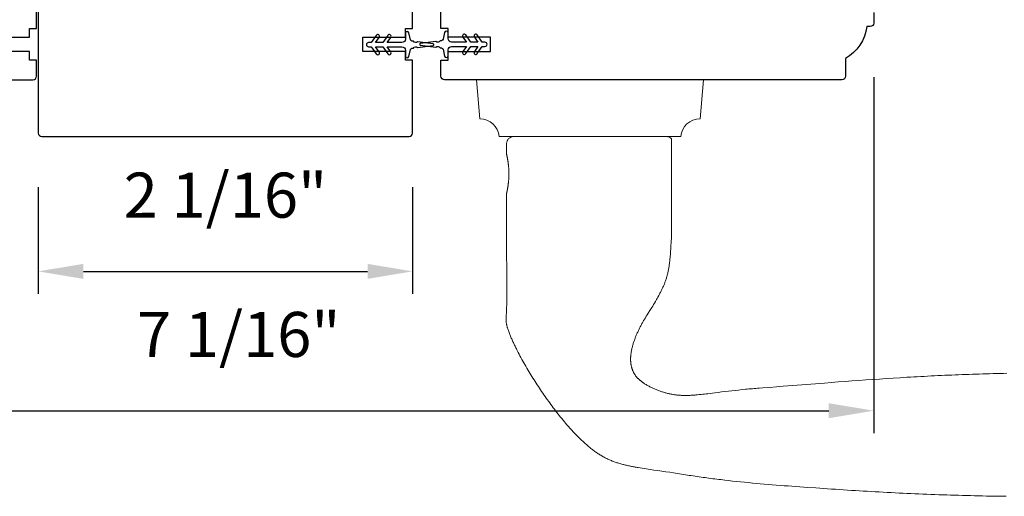
# Model space of a CAD drawing. Extents: x 3441 to 3642, y -533 to -294.
# Drawn here: x 3506 to 3511, y -404 to -401 of the extents above; entities that cross this region are included whole.
import ezdxf

# ---------------------------------------------------------------- set-up
doc = ezdxf.new("R2010")
doc.units = 0
doc.header["$LTSCALE"] = 250
doc.header["$MEASUREMENT"] = 0
doc.header["$PDMODE"] = 3
doc.header["$PDSIZE"] = -2
doc.layers.get('DEFPOINTS').update_dxf_attribs({"color": 2, "linetype": 'CONTINUOUS'})
for name, color, linetype, lineweight in [('1', 1, 'CONTINUOUS', 13), ('2', 2, 'CONTINUOUS', 25), ('Visible (ANSI)', 7, 'CONTINUOUS', 25)]:
    doc.layers.add(name, color=color, linetype=linetype, lineweight=lineweight)
doc.layers.add('MISCELLANEOUS', color=6, linetype='CONTINUOUS')
doc.styles.add('ROMANS', font='romans')
doc.dimstyles.new('LWDEC$0', dxfattribs={"dimscale": 0.125, "dimtxt": 2.5, "dimasz": 1, "dimexe": 1.25, "dimexo": 3, "dimgap": 2, "dimtad": 1, "dimtoh": 1, "dimdec": 4, "dimzin": 11, "dimdsep": 46, "dimlunit": 5, "dimtxsty": 'ROMANS', "dimcen": 0, "dimdle": 1.5, "dimazin": 0, "dimtfac": 1, "dimtdec": 4, "dimtix": 1, "dimtmove": 0, "dimatfit": 3, "dimfxl": 0, "dimfrac": 2, "dimtzin": 0, "dimarcsym": 0})

# ---------------------------------------------------------------- blocks, each defined once
blk = doc.blocks.new('*D236')
at = {"layer": '2', "color": 0, "linetype": 'ByBlock', "lineweight": -2}
for p, q in [((3506.0463, -402.0763), (3506.0463, -402.6689)), ((3508.1231, -402.0763), (3508.1231, -402.6689)), ((3506.2963, -402.5439), (3507.8731, -402.5439))]:
    blk.add_line(p, q, dxfattribs=at)
at = {"layer": '2', "color": 0}
for points in [[(3506.2963, -402.5023), (3506.2963, -402.5856), (3506.0463, -402.5439)], [(3507.8731, -402.5023), (3507.8731, -402.5856), (3508.1231, -402.5439)]]:
    blk.add_solid(points, dxfattribs=at)
at = {"layer": 'DEFPOINTS', "color": 0}
for p in [(3506.0463, -401.7763), (3508.1231, -401.7763), (3508.1231, -402.5439)]:
    blk.add_point(p, dxfattribs=at)
at = {"layer": '2', "color": 0, "insert": (3507.0847, -402.1535), "char_height": 0.25, "attachment_point": 5, "style": 'ROMANS'}
blk.add_mtext('2 1/16"', dxfattribs=at)
blk = doc.blocks.new('*D237')
at = {"layer": '2', "color": 0, "linetype": 'ByBlock', "lineweight": -2}
for p, q in [((3503.6349, -401.4661), (3503.6349, -403.4418)), ((3510.6823, -401.4662), (3510.6823, -403.4418)), ((3503.8849, -403.3168), (3510.4323, -403.3168))]:
    blk.add_line(p, q, dxfattribs=at)
at = {"layer": '2', "color": 0}
for points in [[(3503.8849, -403.2751), (3503.8849, -403.3585), (3503.6349, -403.3168)], [(3510.4323, -403.2751), (3510.4323, -403.3585), (3510.6823, -403.3168)]]:
    blk.add_solid(points, dxfattribs=at)
at = {"layer": 'DEFPOINTS', "color": 0}
for p in [(3503.6349, -401.1661), (3510.6823, -401.1662), (3510.6823, -403.3168)]:
    blk.add_point(p, dxfattribs=at)
at = {"layer": '2', "color": 0, "insert": (3507.1586, -402.9263), "char_height": 0.25, "attachment_point": 5, "style": 'ROMANS'}
blk.add_mtext('7 1/16"', dxfattribs=at)

msp = doc.modelspace()

# ---------------------------------------------------------------- linework, layer by layer
at = {"layer": '1'}
msp.add_lwpolyline([(3509.61131, -401.79601, -0.3872083), (3509.71832, -401.69796), (3509.73729, -401.48105), (3508.47745, -401.48105), (3508.49643, -401.69796, -0.3872083), (3508.60343, -401.79601)], format="xyb", close=True, dxfattribs=at)
msp.add_lwpolyline([(3511.41744, -403.79187), (3511.3954, -403.7916), (3511.37335, -403.7913), (3511.3513, -403.79097), (3511.32926, -403.7906), (3511.30721, -403.7902), (3511.28517, -403.78977), (3511.26312, -403.7893), (3511.24107, -403.7888), (3511.21903, -403.78827), (3511.19699, -403.7877), (3511.17494, -403.78711), (3511.1529, -403.78648), (3511.13086, -403.78582), (3511.10881, -403.78514), (3511.08677, -403.78442), (3511.06473, -403.78367), (3511.04269, -403.78289), (3511.02066, -403.78208), (3510.99862, -403.78125), (3510.97658, -403.78038), (3510.95455, -403.77949), (3510.93252, -403.77857), (3510.91048, -403.77762), (3510.88845, -403.77664), (3510.86643, -403.77563), (3510.8444, -403.7746), (3510.82237, -403.77354), (3510.80035, -403.77245), (3510.77833, -403.77134), (3510.75631, -403.7702), (3510.73429, -403.76904), (3510.71227, -403.76785), (3510.69026, -403.76664), (3510.66824, -403.7654), (3510.64623, -403.76413), (3510.62423, -403.76284), (3510.60222, -403.76153), (3510.58022, -403.7602), (3510.55821, -403.75884), (3510.53622, -403.75746), (3510.51422, -403.75605), (3510.49223, -403.75463), (3510.47024, -403.75318), (3510.44825, -403.75171), (3510.42626, -403.75022), (3510.40428, -403.7487), (3510.36031, -403.74565), (3510.31633, -403.74258), (3510.27235, -403.73945), (3510.25036, -403.73785), (3510.22837, -403.73624), (3510.20638, -403.73459), (3510.18439, -403.73292), (3510.1624, -403.73122), (3510.14042, -403.72948), (3510.11844, -403.7277), (3510.09647, -403.72587), (3510.07449, -403.72401), (3510.05253, -403.72209), (3510.03057, -403.72012), (3510.00861, -403.7181), (3509.98667, -403.71602), (3509.96473, -403.71387), (3509.9428, -403.71167), (3509.92087, -403.70939), (3509.89896, -403.70705), (3509.87705, -403.70462), (3509.85516, -403.70213), (3509.84422, -403.70085), (3509.83327, -403.69955), (3509.82234, -403.69823), (3509.8114, -403.69688), (3509.80047, -403.69552), (3509.78954, -403.69413), (3509.77862, -403.69273), (3509.76769, -403.69129), (3509.75677, -403.68984), (3509.74586, -403.68836), (3509.73495, -403.68686), (3509.72404, -403.68533), (3509.71313, -403.68378), (3509.70223, -403.6822), (3509.69133, -403.6806), (3509.68044, -403.67897), (3509.66955, -403.67731), (3509.65866, -403.67563), (3509.64778, -403.67392), (3509.6369, -403.67218), (3509.62602, -403.67044), (3509.61514, -403.66872), (3509.59336, -403.66535), (3509.57158, -403.66205), (3509.54979, -403.65879), (3509.52799, -403.65557), (3509.48439, -403.64918), (3509.46259, -403.64596), (3509.44079, -403.64272), (3509.41901, -403.63942), (3509.39723, -403.63606), (3509.38635, -403.63435), (3509.37547, -403.63261), (3509.37003, -403.63171), (3509.36459, -403.63078), (3509.35916, -403.62983), (3509.35372, -403.62885), (3509.3483, -403.62785), (3509.34287, -403.62682), (3509.33746, -403.62576), (3509.33205, -403.62466), (3509.32664, -403.62353), (3509.32124, -403.62237), (3509.31586, -403.62118), (3509.31048, -403.61994), (3509.30511, -403.61867), (3509.29975, -403.61736), (3509.2944, -403.61601), (3509.28907, -403.61461), (3509.28375, -403.61317), (3509.27844, -403.61169), (3509.27314, -403.61016), (3509.26786, -403.60858), (3509.2626, -403.60695), (3509.25735, -403.60527), (3509.25212, -403.60354), (3509.24691, -403.60175), (3509.24172, -403.5999), (3509.23654, -403.59799), (3509.23139, -403.59601), (3509.22626, -403.59396), (3509.22115, -403.59185), (3509.21607, -403.58967), (3509.21101, -403.58743), (3509.20598, -403.58512), (3509.20098, -403.58275), (3509.19601, -403.58032), (3509.19108, -403.57782), (3509.18618, -403.57525), (3509.18131, -403.57263), (3509.17648, -403.56993), (3509.17169, -403.56718), (3509.16694, -403.56436), (3509.16223, -403.56148), (3509.15757, -403.55854), (3509.15295, -403.55553), (3509.14837, -403.55246), (3509.14383, -403.54934), (3509.13933, -403.54617), (3509.13485, -403.54295), (3509.13041, -403.53969), (3509.126, -403.53638), (3509.12161, -403.53304), (3509.11726, -403.52965), (3509.11294, -403.52623), (3509.10864, -403.52277), (3509.10438, -403.51927), (3509.10014, -403.51574), (3509.09592, -403.51217), (3509.09174, -403.50858), (3509.08758, -403.50495), (3509.08344, -403.5013), (3509.07934, -403.49762), (3509.07525, -403.49392), (3509.07119, -403.49019), (3509.06715, -403.48644), (3509.06314, -403.48266), (3509.05915, -403.47887), (3509.05517, -403.47505), (3509.05122, -403.47122), (3509.04729, -403.46736), (3509.04337, -403.46348), (3509.03948, -403.45958), (3509.0356, -403.45566), (3509.03175, -403.45172), (3509.02791, -403.44776), (3509.02409, -403.44379), (3509.02029, -403.43979), (3509.01651, -403.43578), (3509.01274, -403.43175), (3509.00899, -403.42771), (3509.00526, -403.42365), (3509.00155, -403.41957), (3508.99785, -403.41548), (3508.99417, -403.41137), (3508.99051, -403.40724), (3508.98686, -403.40311), (3508.98323, -403.39896), (3508.97962, -403.39479), (3508.97243, -403.38642), (3508.96531, -403.37801), (3508.95824, -403.36954), (3508.95123, -403.36104), (3508.94427, -403.3525), (3508.93736, -403.34391), (3508.9305, -403.33529), (3508.92369, -403.32662), (3508.91693, -403.31792), (3508.91021, -403.30918), (3508.90354, -403.3004), (3508.89692, -403.29159), (3508.89035, -403.28274), (3508.88382, -403.27385), (3508.87734, -403.26493), (3508.8709, -403.25597), (3508.86451, -403.24698), (3508.85817, -403.23796), (3508.85187, -403.22891), (3508.84562, -403.21982), (3508.83941, -403.21071), (3508.83325, -403.20156), (3508.82713, -403.19239), (3508.82105, -403.18318), (3508.81502, -403.17395), (3508.80903, -403.16469), (3508.80309, -403.15541), (3508.79719, -403.1461), (3508.79133, -403.13676), (3508.78551, -403.1274), (3508.77974, -403.11802), (3508.774, -403.10861), (3508.76831, -403.09917), (3508.76265, -403.08971), (3508.75704, -403.08022), (3508.75147, -403.0707), (3508.74596, -403.06115), (3508.74049, -403.05157), (3508.73508, -403.04196), (3508.72973, -403.03232), (3508.72443, -403.02265), (3508.7192, -403.01294), (3508.71404, -403.0032), (3508.70894, -402.99343), (3508.70392, -402.98362), (3508.70143, -402.9787), (3508.69896, -402.97377), (3508.69651, -402.96884), (3508.69409, -402.96389), (3508.69168, -402.95894), (3508.68929, -402.95397), (3508.68692, -402.949), (3508.68457, -402.94401), (3508.68224, -402.93902), (3508.67994, -402.93402), (3508.67765, -402.929), (3508.67539, -402.92398), (3508.67315, -402.91894), (3508.67094, -402.91389), (3508.66877, -402.90882), (3508.66663, -402.90373), (3508.66452, -402.89864), (3508.66247, -402.89352), (3508.66046, -402.88839), (3508.6585, -402.88323), (3508.65659, -402.87806), (3508.65474, -402.87287), (3508.65296, -402.86766), (3508.65124, -402.86243), (3508.6504, -402.8598), (3508.64959, -402.85717), (3508.6488, -402.85452), (3508.64804, -402.85186), (3508.64731, -402.84919), (3508.64662, -402.8465), (3508.64596, -402.8438), (3508.64534, -402.8411), (3508.64476, -402.83838), (3508.64422, -402.83566), (3508.64372, -402.83293), (3508.64328, -402.83019), (3508.64288, -402.82744), (3508.64253, -402.8247), (3508.64223, -402.82195), (3508.64199, -402.81919), (3508.64181, -402.81644), (3508.64169, -402.81368), (3508.64163, -402.81092), (3508.64163, -402.80817), (3508.6417, -402.80541), (3508.64182, -402.80266), (3508.6421, -402.79716), (3508.64244, -402.79166), (3508.64282, -402.78616), (3508.6436, -402.77517), (3508.64398, -402.76968), (3508.64432, -402.76418), (3508.64461, -402.75868), (3508.64482, -402.75318), (3508.6449, -402.75042), (3508.64495, -402.74767), (3508.64504, -402.74216), (3508.64524, -402.73115), (3508.64562, -402.70912), (3508.64577, -402.6981), (3508.64588, -402.68709), (3508.64594, -402.67607), (3508.64595, -402.66505), (3508.64593, -402.64302), (3508.6459, -402.62099), (3508.64577, -402.57692), (3508.64559, -402.53285), (3508.64517, -402.44472), (3508.64498, -402.40065), (3508.64484, -402.35658), (3508.64476, -402.31251), (3508.64476, -402.29048), (3508.64478, -402.26845), (3508.64478, -402.11097), (3508.64478, -402.11096), (3508.64478, -402.11094), (3508.64479, -402.1109), (3508.64481, -402.11084), (3508.64483, -402.11077), (3508.64485, -402.11068), (3508.64487, -402.11057), (3508.6449, -402.11045), (3508.64493, -402.11032), (3508.64497, -402.11016), (3508.64501, -402.10999), (3508.64505, -402.10981), (3508.6451, -402.10961), (3508.64515, -402.10939), (3508.6452, -402.10916), (3508.64526, -402.10891), (3508.64532, -402.10864), (3508.64539, -402.10836), (3508.64545, -402.10806), (3508.64552, -402.10774), (3508.6456, -402.10741), (3508.64568, -402.10707), (3508.64576, -402.1067), (3508.64584, -402.10632), (3508.64593, -402.10593), (3508.64602, -402.10551), (3508.64612, -402.10509), (3508.64622, -402.10464), (3508.64632, -402.10418), (3508.64642, -402.1037), (3508.64653, -402.10321), (3508.64664, -402.1027), (3508.64676, -402.10217), (3508.64687, -402.10163), (3508.64712, -402.10049), (3508.64737, -402.0993), (3508.64763, -402.09805), (3508.6479, -402.09674), (3508.64817, -402.09537), (3508.64846, -402.09396), (3508.64875, -402.09249), (3508.64904, -402.09098), (3508.64934, -402.08942), (3508.64964, -402.08782), (3508.64994, -402.08618), (3508.65025, -402.0845), (3508.65055, -402.08279), (3508.65085, -402.08104), (3508.65116, -402.07925), (3508.65146, -402.07743), (3508.65176, -402.07554), (3508.65207, -402.0736), (3508.65237, -402.07161), (3508.65268, -402.06956), (3508.65298, -402.06747), (3508.65328, -402.06532), (3508.65358, -402.06313), (3508.65387, -402.0609), (3508.65416, -402.05862), (3508.65444, -402.05631), (3508.65471, -402.05395), (3508.65498, -402.05156), (3508.65523, -402.04914), (3508.65548, -402.04669), (3508.65571, -402.0442), (3508.65594, -402.04169), (3508.65615, -402.03915), (3508.65635, -402.03659), (3508.65653, -402.03401), (3508.6567, -402.03142), (3508.65686, -402.02881), (3508.65713, -402.02357), (3508.65734, -402.01831), (3508.6575, -402.01307), (3508.65755, -402.01046), (3508.65759, -402.00786), (3508.65762, -402.00527), (3508.65762, -402.0027), (3508.65762, -402.00013), (3508.65759, -401.99754), (3508.65755, -401.99494), (3508.6575, -401.99233), (3508.65734, -401.98709), (3508.65713, -401.98183), (3508.65686, -401.97659), (3508.6567, -401.97398), (3508.65653, -401.97139), (3508.65635, -401.96881), (3508.65615, -401.96625), (3508.65594, -401.96371), (3508.65571, -401.9612), (3508.65548, -401.95872), (3508.65523, -401.95626), (3508.65498, -401.95384), (3508.65471, -401.95145), (3508.65444, -401.94909), (3508.65416, -401.94678), (3508.65387, -401.9445), (3508.65358, -401.94227), (3508.65328, -401.94008), (3508.65298, -401.93794), (3508.65268, -401.93584), (3508.65237, -401.93379), (3508.65207, -401.9318), (3508.65176, -401.92986), (3508.65146, -401.92797), (3508.65116, -401.92615), (3508.65085, -401.92436), (3508.65055, -401.92261), (3508.65025, -401.9209), (3508.64994, -401.91922), (3508.64964, -401.91758), (3508.64934, -401.91598), (3508.64904, -401.91442), (3508.64875, -401.91291), (3508.64846, -401.91144), (3508.64817, -401.91003), (3508.6479, -401.90866), (3508.64763, -401.90735), (3508.64737, -401.9061), (3508.64712, -401.90491), (3508.64687, -401.90377), (3508.64676, -401.90323), (3508.64664, -401.9027), (3508.64653, -401.90219), (3508.64642, -401.9017), (3508.64632, -401.90122), (3508.64622, -401.90076), (3508.64612, -401.90032), (3508.64602, -401.89989), (3508.64593, -401.89947), (3508.64584, -401.89908), (3508.64576, -401.8987), (3508.64568, -401.89833), (3508.6456, -401.89799), (3508.64552, -401.89766), (3508.64545, -401.89734), (3508.64539, -401.89704), (3508.64532, -401.89676), (3508.64526, -401.89649), (3508.6452, -401.89624), (3508.64515, -401.89601), (3508.6451, -401.89579), (3508.64505, -401.89559), (3508.64501, -401.89541), (3508.64497, -401.89524), (3508.64493, -401.89508), (3508.6449, -401.89495), (3508.64487, -401.89483), (3508.64485, -401.89472), (3508.64483, -401.89463), (3508.64481, -401.89456), (3508.64479, -401.89451), (3508.64478, -401.89446), (3508.64478, -401.89444), (3508.64478, -401.89443), (3508.64478, -401.83538, -0.4142136), (3508.68415, -401.79601), (3509.5306, -401.79601, -0.2152504), (3509.56013, -401.80934), (3509.56013, -402.26845), (3509.56028, -402.27794), (3509.56039, -402.28746), (3509.56045, -402.29701), (3509.56045, -402.30658), (3509.56039, -402.31615), (3509.56026, -402.32572), (3509.56006, -402.33527), (3509.55979, -402.34482), (3509.55944, -402.35437), (3509.55902, -402.36391), (3509.55852, -402.37345), (3509.55796, -402.38299), (3509.5567, -402.40208), (3509.55546, -402.42124), (3509.55482, -402.43084), (3509.55414, -402.44045), (3509.55343, -402.45005), (3509.55265, -402.45966), (3509.55181, -402.46926), (3509.55135, -402.47405), (3509.55088, -402.47884), (3509.55038, -402.48363), (3509.54985, -402.48841), (3509.5493, -402.49319), (3509.54872, -402.49796), (3509.54811, -402.50272), (3509.54746, -402.50748), (3509.54679, -402.51222), (3509.54607, -402.51696), (3509.54532, -402.5217), (3509.54454, -402.52642), (3509.54371, -402.53113), (3509.54284, -402.53583), (3509.54192, -402.54052), (3509.54096, -402.5452), (3509.53996, -402.54987), (3509.53891, -402.55452), (3509.5378, -402.55916), (3509.53665, -402.56379), (3509.53544, -402.5684), (3509.53418, -402.573), (3509.53286, -402.57758), (3509.53148, -402.58214), (3509.53005, -402.58669), (3509.52855, -402.59122), (3509.52699, -402.59573), (3509.52537, -402.60022), (3509.5237, -402.6047), (3509.52197, -402.60915), (3509.5202, -402.61359), (3509.51838, -402.61801), (3509.51651, -402.62241), (3509.5146, -402.62679), (3509.51265, -402.63115), (3509.51067, -402.6355), (3509.50864, -402.63984), (3509.50658, -402.64415), (3509.50448, -402.64846), (3509.50236, -402.65275), (3509.5002, -402.65702), (3509.49802, -402.66128), (3509.49581, -402.66553), (3509.49357, -402.66977), (3509.49132, -402.67399), (3509.48904, -402.6782), (3509.48444, -402.68659), (3509.47977, -402.69494), (3509.47743, -402.69911), (3509.47506, -402.70325), (3509.47267, -402.70739), (3509.47025, -402.71151), (3509.46537, -402.71973), (3509.46042, -402.72791), (3509.45542, -402.73606), (3509.45038, -402.74418), (3509.44022, -402.76039), (3509.43005, -402.77659), (3509.42498, -402.7847), (3509.41996, -402.79283), (3509.41498, -402.80099), (3509.41006, -402.80918), (3509.40762, -402.81329), (3509.40521, -402.81741), (3509.40281, -402.82154), (3509.40044, -402.82568), (3509.39809, -402.82984), (3509.39577, -402.83401), (3509.39347, -402.8382), (3509.39121, -402.8424), (3509.38897, -402.84662), (3509.38677, -402.85086), (3509.3846, -402.85511), (3509.38245, -402.85938), (3509.38033, -402.86367), (3509.37824, -402.86797), (3509.37618, -402.87229), (3509.37414, -402.87662), (3509.37214, -402.88096), (3509.37016, -402.88533), (3509.36822, -402.8897), (3509.36631, -402.89409), (3509.36444, -402.8985), (3509.3626, -402.90292), (3509.36081, -402.90736), (3509.35905, -402.91181), (3509.35733, -402.91627), (3509.35566, -402.92075), (3509.35402, -402.92525), (3509.35244, -402.92976), (3509.3509, -402.93428), (3509.3494, -402.93882), (3509.34795, -402.94338), (3509.34656, -402.94794), (3509.34521, -402.95253), (3509.34392, -402.95713), (3509.34268, -402.96175), (3509.34151, -402.96639), (3509.34039, -402.97105), (3509.33934, -402.97572), (3509.33836, -402.98041), (3509.33744, -402.98511), (3509.33661, -402.98983), (3509.33585, -402.99455), (3509.33517, -402.99928), (3509.33457, -403.00403), (3509.3343, -403.0064), (3509.33406, -403.00878), (3509.33383, -403.01116), (3509.33363, -403.01354), (3509.33346, -403.01593), (3509.33331, -403.01832), (3509.33318, -403.02071), (3509.33308, -403.02311), (3509.33301, -403.02551), (3509.33296, -403.02792), (3509.33293, -403.03032), (3509.33294, -403.03273), (3509.33297, -403.03514), (3509.33304, -403.03754), (3509.33313, -403.03995), (3509.33325, -403.04235), (3509.3334, -403.04476), (3509.33358, -403.04715), (3509.33379, -403.04955), (3509.33403, -403.05194), (3509.33431, -403.05433), (3509.33461, -403.05671), (3509.33495, -403.05908), (3509.33533, -403.06145), (3509.33574, -403.06381), (3509.33618, -403.06617), (3509.33666, -403.06851), (3509.33717, -403.07085), (3509.33772, -403.07317), (3509.33831, -403.07549), (3509.33893, -403.07779), (3509.33959, -403.08009), (3509.34029, -403.08238), (3509.34103, -403.08465), (3509.3418, -403.08692), (3509.34262, -403.08917), (3509.34347, -403.09141), (3509.34436, -403.09363), (3509.34528, -403.09584), (3509.34625, -403.09803), (3509.34725, -403.10021), (3509.34829, -403.10236), (3509.34937, -403.10449), (3509.35048, -403.1066), (3509.35164, -403.1087), (3509.35283, -403.11077), (3509.35406, -403.11283), (3509.35533, -403.11486), (3509.35664, -403.11687), (3509.35798, -403.11886), (3509.35935, -403.12083), (3509.36077, -403.12277), (3509.36221, -403.12469), (3509.36369, -403.12659), (3509.3652, -403.12845), (3509.36674, -403.1303), (3509.3683, -403.13211), (3509.3699, -403.13389), (3509.37153, -403.13565), (3509.37319, -403.13738), (3509.37487, -403.13908), (3509.37657, -403.14075), (3509.3783, -403.1424), (3509.38006, -403.14402), (3509.38183, -403.14562), (3509.38362, -403.1472), (3509.38544, -403.14876), (3509.38727, -403.15029), (3509.38913, -403.15181), (3509.391, -403.1533), (3509.39289, -403.15477), (3509.3948, -403.15622), (3509.39672, -403.15766), (3509.39866, -403.15907), (3509.40062, -403.16046), (3509.40259, -403.16184), (3509.40457, -403.1632), (3509.40656, -403.16454), (3509.41059, -403.16717), (3509.41465, -403.16973), (3509.41876, -403.17223), (3509.42289, -403.17467), (3509.42705, -403.17705), (3509.43123, -403.17938), (3509.43543, -403.18166), (3509.43966, -403.18389), (3509.44392, -403.18608), (3509.4482, -403.18821), (3509.45251, -403.1903), (3509.45685, -403.19234), (3509.46121, -403.19433), (3509.4656, -403.19628), (3509.47, -403.19817), (3509.47443, -403.20002), (3509.47889, -403.20182), (3509.48336, -403.20357), (3509.48785, -403.20527), (3509.49236, -403.20692), (3509.49689, -403.20853), (3509.50144, -403.21009), (3509.506, -403.21159), (3509.51058, -403.21305), (3509.51517, -403.21447), (3509.51978, -403.21583), (3509.5244, -403.21714), (3509.52903, -403.21841), (3509.53367, -403.21963), (3509.53832, -403.2208), (3509.54298, -403.22192), (3509.54765, -403.22299), (3509.55233, -403.22401), (3509.55701, -403.22499), (3509.5617, -403.22591), (3509.5664, -403.22678), (3509.57111, -403.22757), (3509.57583, -403.22829), (3509.58057, -403.22895), (3509.58532, -403.22954), (3509.59008, -403.23006), (3509.59484, -403.23053), (3509.59961, -403.23094), (3509.60439, -403.23128), (3509.60917, -403.23158), (3509.61396, -403.23182), (3509.61875, -403.23201), (3509.62354, -403.23214), (3509.62833, -403.23223), (3509.63313, -403.23228), (3509.63792, -403.23228), (3509.6427, -403.23224), (3509.64749, -403.23216), (3509.65227, -403.23204), (3509.65704, -403.23189), (3509.66181, -403.2317), (3509.66659, -403.23149), (3509.67136, -403.23124), (3509.67613, -403.23097), (3509.6809, -403.23068), (3509.68566, -403.23036), (3509.69043, -403.23001), (3509.69519, -403.22964), (3509.70472, -403.22883), (3509.71424, -403.22794), (3509.72375, -403.22698), (3509.73326, -403.22595), (3509.74276, -403.22487), (3509.75225, -403.22373), (3509.76174, -403.22256), (3509.79965, -403.2177), (3509.81861, -403.21531), (3509.83758, -403.21297), (3509.85656, -403.21068), (3509.87554, -403.20845), (3509.89453, -403.20628), (3509.91353, -403.20418), (3509.93253, -403.20214), (3509.95154, -403.20019), (3509.97056, -403.19831), (3509.98007, -403.19741), (3509.98959, -403.19653), (3509.9991, -403.19567), (3510.00862, -403.19483), (3510.01814, -403.19402), (3510.02766, -403.19323), (3510.03719, -403.19247), (3510.04671, -403.19173), (3510.06577, -403.19029), (3510.10388, -403.18738), (3510.14198, -403.18443), (3510.18008, -403.18147), (3510.25629, -403.17549), (3510.33249, -403.16949), (3510.40869, -403.16354), (3510.4468, -403.16059), (3510.4849, -403.15766), (3510.52301, -403.15478), (3510.56112, -403.15193), (3510.59924, -403.14913), (3510.63736, -403.1464), (3510.6755, -403.14373), (3510.71364, -403.14114), (3510.75179, -403.13863), (3510.78995, -403.13619), (3510.82812, -403.13384), (3510.8663, -403.13157), (3510.88539, -403.13046), (3510.90448, -403.12938), (3510.92358, -403.12832), (3510.94268, -403.12728), (3510.96177, -403.12627), (3510.98087, -403.12528), (3510.99998, -403.12431), (3511.01908, -403.12337), (3511.03818, -403.12245), (3511.05729, -403.12155), (3511.0764, -403.12068), (3511.0955, -403.11984), (3511.11461, -403.11902), (3511.13372, -403.11822), (3511.15283, -403.11745), (3511.17195, -403.11671), (3511.19106, -403.11599), (3511.21017, -403.1153), (3511.22929, -403.11464), (3511.2484, -403.114), (3511.26752, -403.1134), (3511.28664, -403.11282), (3511.30575, -403.11226), (3511.32487, -403.11174), (3511.34399, -403.11125), (3511.36311, -403.11078), (3511.38223, -403.11035), (3511.40135, -403.10994), (3511.42047, -403.10957)], format="xyb", dxfattribs=at)
at = {"layer": 'MISCELLANEOUS', "color": 1}
for points in [[(3507.92191, -401.33788, 1), (3507.93804, -401.32659), (3507.91801, -401.29798), (3507.95776, -401.29798), (3507.98569, -401.33788, 1), (3508.00182, -401.32659), (3507.98179, -401.29798), (3508.06406, -401.29798, -0.4142136), (3508.08374, -401.31767), (3508.08374, -401.35015, 0.900404), (3508.10321, -401.35219), (3508.11136, -401.31386, -0.3164985), (3508.11966, -401.30615), (3508.12775, -401.30505, -0.4537229), (3508.15123, -401.30186), (3508.23782, -401.29007, 0.8731243), (3508.23782, -401.28227), (3508.15123, -401.27049, -0.4537229), (3508.12775, -401.26729), (3508.11966, -401.26619, -0.3164985), (3508.11136, -401.25848), (3508.10321, -401.22015, 0.900404), (3508.08374, -401.2222), (3508.08374, -401.25468, -0.4142136), (3508.06406, -401.27436), (3507.98179, -401.27436), (3508.00182, -401.24575, 1), (3507.98569, -401.23446), (3507.95776, -401.27436), (3507.91801, -401.27436), (3507.93804, -401.24575, 1), (3507.92191, -401.23446), (3507.89398, -401.27436), (3507.87902, -401.27436, 1), (3507.87902, -401.29798), (3507.89398, -401.29798)], [(3508.48196, -401.2325, 1), (3508.46584, -401.24379), (3508.48587, -401.27239), (3508.44612, -401.27239), (3508.41818, -401.2325, 1), (3508.40206, -401.24379), (3508.42209, -401.27239), (3508.33982, -401.27239, -0.4142136), (3508.32013, -401.25271), (3508.32013, -401.22023, 0.900404), (3508.30066, -401.21818), (3508.29252, -401.25652, -0.3164985), (3508.28422, -401.26422), (3508.27613, -401.26532, -0.4537229), (3508.25264, -401.26852), (3508.16606, -401.2803, 0.8731243), (3508.16606, -401.2881), (3508.25264, -401.29989, -0.4537229), (3508.27613, -401.30308), (3508.28422, -401.30418, -0.3164985), (3508.29252, -401.31189), (3508.30066, -401.35023, 0.900404), (3508.32013, -401.34818), (3508.32013, -401.3157, -0.4142136), (3508.33982, -401.29601), (3508.42209, -401.29601), (3508.40206, -401.32462, 1), (3508.41818, -401.33591), (3508.44612, -401.29601), (3508.48587, -401.29601), (3508.46584, -401.32462, 1), (3508.48196, -401.33591), (3508.5099, -401.29601), (3508.52486, -401.29601, 1), (3508.52486, -401.27239), (3508.5099, -401.27239)]]:
    msp.add_lwpolyline(points, format="xyb", close=True, dxfattribs=at)
at = {"layer": 'Visible (ANSI)'}
msp.add_lwpolyline([(3506.04634, -400.73302), (3506.04634, -401.77633, 0.4142136), (3506.06603, -401.79601), (3508.10343, -401.79601, 0.4142136), (3508.12311, -401.77633), (3508.12311, -401.37279), (3508.08374, -401.37279), (3508.08374, -401.32357), (3507.84752, -401.32357), (3507.84752, -401.24483), (3508.08374, -401.24483), (3508.08374, -401.19562), (3508.12311, -401.19562), (3508.12311, -400.94956, 0.4142136), (3508.10343, -400.92987), (3507.57193, -400.92987), (3507.57193, -399.15822), (3507.53256, -399.11885), (3506.62705, -399.11885), (3506.58768, -399.15822), (3506.58768, -400.73302)], format="xyb", close=True, dxfattribs=at)
msp.add_lwpolyline([(3505.76091, -401.24483), (3505.99713, -401.24483), (3505.99713, -401.19562), (3506.0365, -401.19562), (3506.0365, -400.88066), (3505.76091, -400.88066)], dxfattribs=at)
for points in [[(3510.68233, -401.10704), (3510.68233, -401.16609, -0.4142136), (3510.66265, -401.18578), (3510.64295, -401.18578, -0.2381127), (3510.52485, -401.36294), (3510.52485, -401.46137, -0.4142136), (3510.50517, -401.48105), (3508.30045, -401.48105, -0.4142136), (3508.28076, -401.46137), (3508.28076, -401.37279), (3508.32013, -401.37279), (3508.32013, -401.32357), (3508.55635, -401.32357), (3508.55635, -401.24483), (3508.32013, -401.24483), (3508.32013, -401.19562), (3508.28076, -401.19562), (3508.28076, -400.88066)], [(3503.8121, -401.48105), (3506.01682, -401.48105, 0.4142136), (3506.0365, -401.46137), (3506.0365, -401.37279), (3505.99713, -401.37279), (3505.99713, -401.32357), (3505.76091, -401.32357)]]:
    msp.add_lwpolyline(points, format="xyb", dxfattribs=at)

# ---------------------------------------------------------------- dimensions: what is measured, and where the dimension line sits
at = {"layer": '2'}
for base, p1, p2, picture, middle in [((3510.68233, -403.31679), (3503.63493, -401.16609), (3510.68233, -401.16616), '*D237', (3507.15863, -402.92631)), ((3508.12311, -402.54393), (3506.04634, -401.77633), (3508.12311, -401.77633), '*D236', (3507.08473, -402.15346))]:
    dim = msp.add_linear_dim(base=base, p1=p1, p2=p2, dimstyle='LWDEC$0', override={"dimscale": 0.1, "dimasz": 2.5, "dimpost": '"', "dimarcsym": 1}, dxfattribs=at)
    dim.commit()
    dim.dimension.update_dxf_attribs({"geometry": picture, "text_midpoint": middle})

doc.saveas('drawing.dxf')
